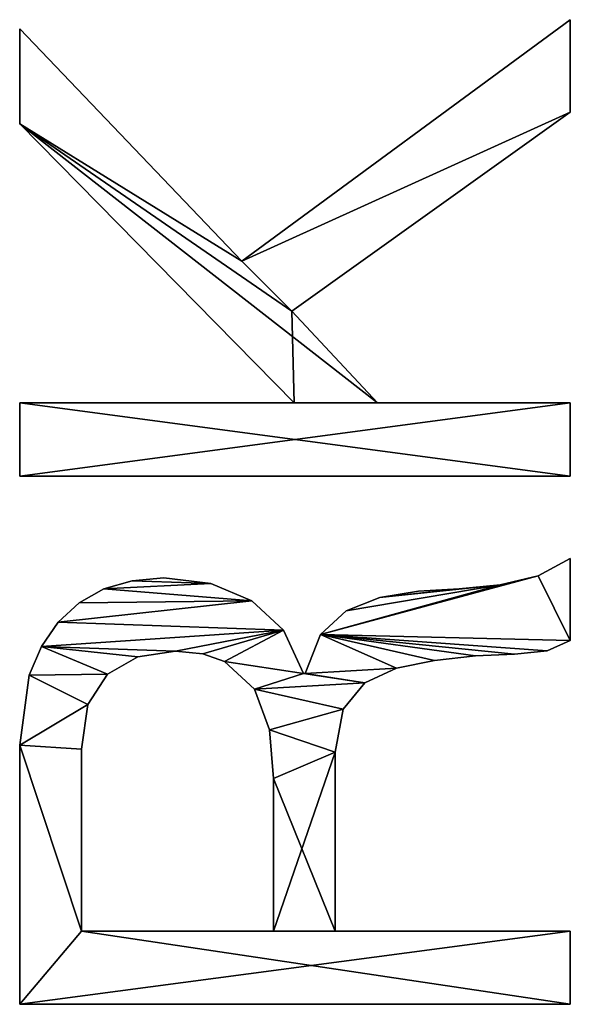
# Model space of a CAD drawing. Units: millimetres. Extents: x -7 to 495, y 0 to 3439.
# Drawn here: x 35 to 225, y 2783 to 3124 of the extents above; entities that cross this region are included whole.
import ezdxf

# ---------------------------------------------------------------- set-up
doc = ezdxf.new("R2010")
doc.units = ezdxf.units.MM
doc.header["$LTSCALE"] = 25.4
doc.layers.get('0').update_dxf_attribs({"true_color": 0xff5454})

# ---------------------------------------------------------------- blocks, each defined once
blk = doc.blocks.new('M_BELVERKET Este0')
at = {"color": 0}
for p, q in [((1254.8, 190.5), (1254.8, 0)), ((1254.8, 190.5, 25.4), (1254.8, 0, 25.4)), ((1254.8, 190.5), (1254.8, 0)), ((1254.8, 190.5, 25.4), (1254.8, 0, 25.4)), ((1254.8, 190.5), (1254.8, 190.5, 25.4)), ((1254.8, 190.5), (1254.8, 190.5, 25.4)), ((1344.44, 190.5), (1344.44, 190.5, 25.4)), ((1344.44, 190.5), (1344.44, 190.5, 25.4)), ((1437.56, 190.5), (1437.56, 0)), ((1462.91, 190.5), (1437.56, 190.5)), ((1437.56, 190.5, 25.4), (1437.56, 0, 25.4)), ((1462.91, 190.5, 25.4), (1437.56, 190.5, 25.4)), ((1437.56, 190.5), (1437.56, 0)), ((1437.56, 190.5, 25.4), (1437.56, 0, 25.4)), ((1437.56, 190.5), (1437.56, 190.5, 25.4)), ((1462.91, 190.5), (1437.56, 190.5)), ((1437.56, 190.5), (1437.56, 190.5, 25.4)), ((1462.91, 190.5, 25.4), (1437.56, 190.5, 25.4)), ((1462.91, 95.52), (1462.91, 190.5)), ((1559.49, 190.5), (1462.91, 95.52)), ((1559.49, 190.5, 25.4), (1462.91, 95.52, 25.4)), ((1462.91, 95.52, 25.4), (1462.91, 190.5, 25.4)), ((1462.91, 190.5), (1462.91, 190.5, 25.4)), ((1462.91, 95.52), (1462.91, 190.5)), ((1462.91, 190.5), (1462.91, 190.5, 25.4)), ((1462.91, 95.52, 25.4), (1462.91, 190.5, 25.4)), ((1559.49, 190.5), (1462.91, 95.52)), ((1559.49, 190.5, 25.4), (1462.91, 95.52, 25.4)), ((1512, 113.66), (1592.31, 190.5)), ((1512, 113.66, 25.4), (1592.31, 190.5, 25.4)), ((1512, 113.66), (1592.31, 190.5)), ((1512, 113.66, 25.4), (1592.31, 190.5, 25.4)), ((1592.31, 190.5), (1559.49, 190.5)), ((1592.31, 190.5, 25.4), (1559.49, 190.5, 25.4)), ((1559.49, 190.5), (1559.49, 190.5, 25.4)), ((1592.31, 190.5), (1559.49, 190.5)), ((1559.49, 190.5), (1559.49, 190.5, 25.4)), ((1592.31, 190.5, 25.4), (1559.49, 190.5, 25.4)), ((1592.31, 190.5), (1592.31, 190.5, 25.4)), ((1592.31, 190.5), (1592.31, 190.5, 25.4)), ((1368.69, 187.17), (1368.69, 187.17, 25.4)), ((1368.69, 187.17), (1368.69, 187.17, 25.4)), ((1378.59, 183), (1378.59, 183, 25.4)), ((1378.59, 183), (1378.59, 183, 25.4)), ((1387, 177.16), (1387, 177.16, 25.4)), ((1387, 177.16), (1387, 177.16, 25.4)), ((1280.14, 102.72), (1280.14, 169.16)), ((1280.14, 102.72, 25.4), (1280.14, 169.16, 25.4)), ((1280.14, 169.16), (1280.14, 169.16, 25.4)), ((1280.14, 102.72), (1280.14, 169.16)), ((1280.14, 169.16), (1280.14, 169.16, 25.4)), ((1280.14, 102.72, 25.4), (1280.14, 169.16, 25.4)), ((1343.11, 169.16), (1343.11, 169.16, 25.4)), ((1343.11, 169.16), (1343.11, 169.16, 25.4)), ((1393.71, 169.87), (1393.71, 169.87, 25.4)), ((1393.71, 169.87), (1393.71, 169.87, 25.4)), ((1358.52, 166.89), (1358.52, 166.89, 25.4)), ((1358.52, 166.89), (1358.52, 166.89, 25.4)), ((1398.51, 161.35), (1398.51, 161.35, 25.4)), ((1398.51, 161.35), (1398.51, 161.35, 25.4)), ((1368.99, 160.08), (1368.99, 160.08, 25.4)), ((1368.99, 160.08), (1368.99, 160.08, 25.4)), ((1401.38, 151.6), (1401.38, 151.6, 25.4)), ((1401.38, 151.6), (1401.38, 151.6, 25.4)), ((1374.99, 149.68), (1374.99, 149.68, 25.4)), ((1374.99, 149.68), (1374.99, 149.68, 25.4)), ((1402.34, 140.61), (1402.34, 140.61, 25.4)), ((1402.34, 140.61), (1402.34, 140.61, 25.4)), ((1377, 136.61), (1377, 136.61, 25.4)), ((1377, 136.61), (1377, 136.61, 25.4)), ((1376.1, 127.17), (1376.1, 127.17, 25.4)), ((1376.1, 127.17), (1376.1, 127.17, 25.4)), ((1400.37, 124.33), (1400.37, 124.33, 25.4)), ((1400.37, 124.33), (1400.37, 124.33, 25.4)), ((1373.39, 119.66), (1373.39, 119.66, 25.4)), ((1373.39, 119.66), (1373.39, 119.66, 25.4)), ((1595.51, 0), (1512, 113.66)), ((1595.51, 0, 25.4), (1512, 113.66, 25.4)), ((1512, 113.66), (1512, 113.66, 25.4)), ((1595.51, 0), (1512, 113.66)), ((1512, 113.66), (1512, 113.66, 25.4)), ((1595.51, 0, 25.4), (1512, 113.66, 25.4)), ((1363.79, 109.26), (1363.79, 109.26, 25.4)), ((1363.79, 109.26), (1363.79, 109.26, 25.4)), ((1394.47, 110.19), (1394.47, 110.19, 25.4)), ((1394.47, 110.19), (1394.47, 110.19, 25.4)), ((1280.14, 102.72), (1280.14, 102.72, 25.4)), ((1280.14, 102.72), (1280.14, 102.72, 25.4)), ((1332.97, 102.72), (1332.97, 102.72, 25.4)), ((1332.97, 102.72), (1332.97, 102.72, 25.4)), ((1349.78, 104.06), (1349.78, 104.06, 25.4)), ((1349.78, 104.06), (1349.78, 104.06, 25.4)), ((1384.23, 99.19), (1384.23, 99.19, 25.4)), ((1384.23, 99.19), (1384.23, 99.19, 25.4)), ((1462.91, 66.7), (1494.66, 96.32)), ((1462.91, 66.7, 25.4), (1494.66, 96.32, 25.4)), ((1462.91, 66.7), (1494.66, 96.32)), ((1462.91, 66.7, 25.4), (1494.66, 96.32, 25.4)), ((1462.91, 95.52), (1462.91, 95.52, 25.4)), ((1462.91, 95.52), (1462.91, 95.52, 25.4)), ((1494.66, 96.32), (1563.49, 0)), ((1494.66, 96.32, 25.4), (1563.49, 0, 25.4)), ((1494.66, 96.32), (1563.49, 0)), ((1494.66, 96.32, 25.4), (1563.49, 0, 25.4)), ((1494.66, 96.32), (1494.66, 96.32, 25.4)), ((1494.66, 96.32), (1494.66, 96.32, 25.4)), ((1369.26, 91.78), (1369.26, 92.32)), ((1369.26, 91.78, 25.4), (1369.26, 92.32, 25.4)), ((1369.26, 92.32), (1369.26, 92.32, 25.4)), ((1369.26, 91.78), (1369.26, 92.32)), ((1369.26, 92.32), (1369.26, 92.32, 25.4)), ((1369.26, 91.78, 25.4), (1369.26, 92.32, 25.4)), ((1369.26, 91.78), (1369.26, 91.78, 25.4)), ((1369.26, 91.78), (1369.26, 91.78, 25.4)), ((1382.73, 86.45), (1382.73, 86.45, 25.4)), ((1382.73, 86.45), (1382.73, 86.45, 25.4)), ((1280.14, 0), (1280.14, 81.38)), ((1280.14, 0, 25.4), (1280.14, 81.38, 25.4)), ((1280.14, 81.38), (1280.14, 81.38, 25.4)), ((1280.14, 0), (1280.14, 81.38)), ((1280.14, 81.38), (1280.14, 81.38, 25.4)), ((1280.14, 0, 25.4), (1280.14, 81.38, 25.4)), ((1342.04, 81.38), (1342.04, 81.38, 25.4)), ((1342.04, 81.38), (1342.04, 81.38, 25.4)), ((1356.98, 78.57), (1356.98, 78.57, 25.4)), ((1356.98, 78.57), (1356.98, 78.57, 25.4)), ((1391, 77.51), (1391, 77.51, 25.4)), ((1391, 77.51), (1391, 77.51, 25.4)), ((1366.06, 71.1), (1366.06, 71.1, 25.4)), ((1366.06, 71.1), (1366.06, 71.1, 25.4)), ((1395.54, 65.9), (1395.54, 65.9, 25.4)), ((1395.54, 65.9), (1395.54, 65.9, 25.4)), ((1462.91, 0), (1462.91, 66.7)), ((1462.91, 0, 25.4), (1462.91, 66.7, 25.4)), ((1462.91, 66.7), (1462.91, 66.7, 25.4)), ((1462.91, 0), (1462.91, 66.7)), ((1462.91, 66.7), (1462.91, 66.7, 25.4)), ((1462.91, 0, 25.4), (1462.91, 66.7, 25.4)), ((1371.13, 60.17), (1371.13, 60.17, 25.4)), ((1371.13, 60.17), (1371.13, 60.17, 25.4)), ((1397.81, 52.56), (1397.81, 52.56, 25.4)), ((1397.81, 52.56), (1397.81, 52.56, 25.4)), ((1373.79, 46.96), (1373.79, 46.96, 25.4)), ((1373.79, 46.96), (1373.79, 46.96, 25.4)), ((1398.61, 38.42), (1398.61, 38.42, 25.4)), ((1398.61, 38.42), (1398.61, 38.42, 25.4)), ((1375.39, 32.82), (1375.39, 32.82, 25.4)), ((1375.39, 32.82), (1375.39, 32.82, 25.4)), ((1399.94, 24.28), (1399.94, 24.28, 25.4)), ((1399.94, 24.28), (1399.94, 24.28, 25.4)), ((1375.93, 19.34), (1375.93, 19.34, 25.4)), ((1375.93, 19.34), (1375.93, 19.34, 25.4)), ((1403.01, 11.07), (1403.01, 11.07, 25.4)), ((1403.01, 11.07), (1403.01, 11.07, 25.4)), ((1377.13, 8), (1377.13, 8, 25.4)), ((1377.13, 8), (1377.13, 8, 25.4)), ((1254.8, 0), (1280.14, 0)), ((1254.8, 0, 25.4), (1280.14, 0, 25.4)), ((1254.8, 0), (1254.8, 0, 25.4)), ((1254.8, 0), (1280.14, 0)), ((1254.8, 0, 25.4), (1280.14, 0, 25.4)), ((1254.8, 0), (1254.8, 0, 25.4)), ((1280.14, 0), (1280.14, 0, 25.4)), ((1280.14, 0), (1280.14, 0, 25.4)), ((1380.73, 0), (1409.01, 0)), ((1380.73, 0, 25.4), (1409.01, 0, 25.4)), ((1380.73, 0), (1409.01, 0)), ((1380.73, 0, 25.4), (1409.01, 0, 25.4)), ((1380.73, 0), (1380.73, 0, 25.4)), ((1380.73, 0), (1380.73, 0, 25.4)), ((1409.01, 0), (1409.01, 0, 25.4)), ((1409.01, 0), (1409.01, 0, 25.4)), ((1437.56, 0), (1462.91, 0)), ((1437.56, 0, 25.4), (1462.91, 0, 25.4)), ((1437.56, 0), (1437.56, 0, 25.4)), ((1437.56, 0), (1462.91, 0)), ((1437.56, 0, 25.4), (1462.91, 0, 25.4)), ((1437.56, 0), (1437.56, 0, 25.4)), ((1462.91, 0), (1462.91, 0, 25.4)), ((1462.91, 0), (1462.91, 0, 25.4)), ((1563.49, 0), (1595.51, 0)), ((1563.49, 0, 25.4), (1595.51, 0, 25.4)), ((1563.49, 0), (1595.51, 0)), ((1563.49, 0, 25.4), (1595.51, 0, 25.4)), ((1563.49, 0), (1563.49, 0, 25.4)), ((1563.49, 0), (1563.49, 0, 25.4)), ((1595.51, 0), (1595.51, 0, 25.4)), ((1595.51, 0), (1595.51, 0, 25.4))]:
    blk.add_line(p, q, dxfattribs=at)
mesh = blk.add_polyface(dxfattribs=at)
corners = [(1280.14, 169.16), (1280.14, 0), (1254.8, 0), (1280.14, 102.72), (1280.14, 81.38), (1254.8, 190.5), (1344.44, 190.5), (1343.11, 169.16), (1358.52, 166.89), (1368.69, 187.17), (1368.99, 160.08), (1378.59, 183), (1374.99, 149.68), (1377, 136.61), (1332.97, 102.72), (1342.04, 81.38), (1349.78, 104.06), (1356.98, 78.57), (1363.79, 109.26), (1366.06, 71.1), (1369.26, 92.32), (1373.39, 119.66), (1384.23, 99.19), (1376.1, 127.17), (1387, 177.16), (1394.47, 110.19), (1393.71, 169.87), (1398.51, 161.35), (1400.37, 124.33), (1401.38, 151.6), (1402.34, 140.61), (1369.26, 91.78), (1371.13, 60.17), (1382.73, 86.45), (1373.79, 46.96), (1375.39, 32.82), (1375.93, 19.34), (1377.13, 8), (1380.73, 0), (1403.01, 11.07), (1409.01, 0), (1399.94, 24.28), (1391, 77.51), (1395.54, 65.9), (1398.61, 38.42), (1397.81, 52.56)]
mesh.append_faces([[corners[k] for k in face] for face in [(28, 29, 30), (38, 39, 40), (44, 43, 45)]], dxfattribs={"vtx0": -1, "color": 0})
mesh.append_faces([[corners[k] for k in face] for face in [(1, 3, 4), (5, 0, 2), (0, 6, 7), (7, 6, 8), (8, 9, 10), (10, 11, 12), (12, 11, 13), (14, 4, 3), (4, 14, 15), (15, 16, 17), (17, 18, 19), (20, 21, 22), (22, 24, 25), (25, 27, 28), (19, 31, 32), (31, 19, 20), (32, 33, 34), (34, 33, 35), (35, 33, 36), (36, 33, 37), (37, 33, 38), (39, 33, 41), (41, 43, 44)]], dxfattribs={"vtx0": -1, "vtx1": -1, "color": 0})
mesh.append_faces([[corners[k] for k in face] for face in [(19, 18, 20), (22, 13, 11), (38, 33, 39)]], dxfattribs={"vtx0": -1, "vtx1": -1, "vtx2": -1, "color": 0})
mesh.append_faces([[corners[k] for k in face] for face in [(0, 1, 2), (1, 0, 3), (0, 5, 6), (8, 6, 9), (10, 9, 11), (15, 14, 16), (17, 16, 18), (20, 18, 21), (22, 21, 23), (22, 23, 13), (22, 11, 24), (25, 24, 26), (25, 26, 27), (28, 27, 29), (32, 31, 33), (41, 33, 42), (41, 42, 43)]], dxfattribs={"vtx0": -1, "vtx2": -1, "color": 0})
mesh = blk.add_polyface(dxfattribs=at)
corners = [(1371.13, 60.17, 25.4), (1369.26, 91.78, 25.4), (1366.06, 71.1, 25.4), (1382.73, 86.45, 25.4), (1373.79, 46.96, 25.4), (1375.39, 32.82, 25.4), (1375.93, 19.34, 25.4), (1377.13, 8, 25.4), (1380.73, 0, 25.4), (1403.01, 11.07, 25.4), (1409.01, 0, 25.4), (1399.94, 24.28, 25.4), (1391, 77.51, 25.4), (1395.54, 65.9, 25.4), (1398.61, 38.42, 25.4), (1397.81, 52.56, 25.4), (1342.04, 81.38, 25.4), (1280.14, 102.72, 25.4), (1280.14, 81.38, 25.4), (1332.97, 102.72, 25.4), (1349.78, 104.06, 25.4), (1356.98, 78.57, 25.4), (1363.79, 109.26, 25.4), (1369.26, 92.32, 25.4), (1373.39, 119.66, 25.4), (1384.23, 99.19, 25.4), (1376.1, 127.17, 25.4), (1377, 136.61, 25.4), (1378.59, 183, 25.4), (1387, 177.16, 25.4), (1394.47, 110.19, 25.4), (1393.71, 169.87, 25.4), (1398.51, 161.35, 25.4), (1400.37, 124.33, 25.4), (1401.38, 151.6, 25.4), (1402.34, 140.61, 25.4), (1280.14, 0, 25.4), (1254.8, 190.5, 25.4), (1254.8, 0, 25.4), (1280.14, 169.16, 25.4), (1344.44, 190.5, 25.4), (1343.11, 169.16, 25.4), (1358.52, 166.89, 25.4), (1368.69, 187.17, 25.4), (1368.99, 160.08, 25.4), (1374.99, 149.68, 25.4)]
mesh.append_faces([[corners[k] for k in face] for face in [(9, 8, 10), (13, 14, 15), (34, 33, 35), (36, 37, 38)]], dxfattribs={"vtx0": -1, "color": 0})
mesh.append_faces([[corners[k] for k in face] for face in [(0, 1, 2), (1, 0, 3), (3, 11, 12), (12, 11, 13), (16, 17, 18), (17, 16, 19), (19, 16, 20), (20, 21, 22), (22, 23, 24), (23, 2, 1), (24, 25, 26), (26, 25, 27), (28, 25, 29), (29, 30, 31), (31, 30, 32), (32, 33, 34), (37, 39, 40), (39, 18, 17), (40, 42, 43), (43, 44, 28)]], dxfattribs={"vtx0": -1, "vtx1": -1, "color": 0})
mesh.append_faces([[corners[k] for k in face] for face in [(3, 8, 9), (22, 2, 23), (27, 25, 28), (37, 36, 39)]], dxfattribs={"vtx0": -1, "vtx1": -1, "vtx2": -1, "color": 0})
mesh.append_faces([[corners[k] for k in face] for face in [(3, 0, 4), (3, 4, 5), (3, 5, 6), (3, 6, 7), (3, 7, 8), (3, 9, 11), (13, 11, 14), (20, 16, 21), (22, 21, 2), (24, 23, 25), (29, 25, 30), (32, 30, 33), (39, 36, 18), (40, 39, 41), (40, 41, 42), (43, 42, 44), (28, 44, 45), (28, 45, 27)]], dxfattribs={"vtx0": -1, "vtx2": -1, "color": 0})
mesh = blk.add_polyface(dxfattribs=at)
corners = [(1254.8, 190.5, 25.4), (1254.8, 0), (1254.8, 0, 25.4), (1254.8, 190.5)]
mesh.append_faces([[corners[k] for k in face] for face in [(0, 1, 2), (1, 0, 3)]], dxfattribs={"vtx0": -1, "color": 0})
mesh = blk.add_polyface(dxfattribs=at)
corners = [(1254.8, 190.5, 25.4), (1344.44, 190.5), (1254.8, 190.5), (1344.44, 190.5, 25.4)]
mesh.append_faces([[corners[k] for k in face] for face in [(0, 1, 2), (1, 0, 3)]], dxfattribs={"vtx0": -1, "color": 0})
mesh = blk.add_polyface(dxfattribs=at)
corners = [(1344.44, 190.5, 25.4), (1368.69, 187.17), (1344.44, 190.5), (1368.69, 187.17, 25.4)]
mesh.append_faces([[corners[k] for k in face] for face in [(0, 1, 2), (1, 0, 3)]], dxfattribs={"vtx0": -1, "color": 0})
mesh = blk.add_polyface(dxfattribs=at)
corners = [(1462.91, 190.5), (1437.56, 0), (1437.56, 190.5), (1462.91, 0), (1462.91, 95.52), (1462.91, 66.7), (1559.49, 190.5), (1494.66, 96.32), (1512, 113.66), (1592.31, 190.5), (1563.49, 0), (1595.51, 0)]
mesh.append_faces([[corners[k] for k in face] for face in [(0, 1, 2), (8, 6, 9), (10, 8, 11)]], dxfattribs={"vtx0": -1, "color": 0})
mesh.append_faces([[corners[k] for k in face] for face in [(1, 0, 3), (3, 4, 5), (6, 5, 4), (5, 6, 7)]], dxfattribs={"vtx0": -1, "vtx1": -1, "color": 0})
mesh.append_faces([[corners[k] for k in face] for face in [(7, 6, 8)]], dxfattribs={"vtx0": -1, "vtx1": -1, "vtx2": -1, "color": 0})
mesh.append_faces([[corners[k] for k in face] for face in [(3, 0, 4), (8, 10, 7)]], dxfattribs={"vtx0": -1, "vtx2": -1, "color": 0})
mesh = blk.add_polyface(dxfattribs=at)
corners = [(1563.49, 0, 25.4), (1512, 113.66, 25.4), (1494.66, 96.32, 25.4), (1595.51, 0, 25.4), (1462.91, 95.52, 25.4), (1462.91, 66.7, 25.4), (1559.49, 190.5, 25.4), (1592.31, 190.5, 25.4), (1462.91, 0, 25.4), (1437.56, 190.5, 25.4), (1437.56, 0, 25.4), (1462.91, 190.5, 25.4)]
mesh.append_faces([[corners[k] for k in face] for face in [(1, 0, 3), (6, 1, 7), (8, 9, 10)]], dxfattribs={"vtx0": -1, "color": 0})
mesh.append_faces([[corners[k] for k in face] for face in [(0, 1, 2), (2, 4, 5), (4, 2, 6), (9, 8, 11), (11, 5, 4)]], dxfattribs={"vtx0": -1, "vtx1": -1, "color": 0})
mesh.append_faces([[corners[k] for k in face] for face in [(6, 2, 1)]], dxfattribs={"vtx0": -1, "vtx1": -1, "vtx2": -1, "color": 0})
mesh.append_faces([[corners[k] for k in face] for face in [(11, 8, 5)]], dxfattribs={"vtx0": -1, "vtx2": -1, "color": 0})
mesh = blk.add_polyface(dxfattribs=at)
corners = [(1437.56, 190.5, 25.4), (1437.56, 0), (1437.56, 0, 25.4), (1437.56, 190.5)]
mesh.append_faces([[corners[k] for k in face] for face in [(0, 1, 2), (1, 0, 3)]], dxfattribs={"vtx0": -1, "color": 0})
mesh = blk.add_polyface(dxfattribs=at)
corners = [(1437.56, 190.5, 25.4), (1462.91, 190.5), (1437.56, 190.5), (1462.91, 190.5, 25.4)]
mesh.append_faces([[corners[k] for k in face] for face in [(0, 1, 2), (1, 0, 3)]], dxfattribs={"vtx0": -1, "color": 0})
mesh = blk.add_polyface(dxfattribs=at)
corners = [(1462.91, 190.5), (1462.91, 95.52, 25.4), (1462.91, 95.52), (1462.91, 190.5, 25.4)]
mesh.append_faces([[corners[k] for k in face] for face in [(0, 1, 2), (1, 0, 3)]], dxfattribs={"vtx0": -1, "color": 0})
mesh = blk.add_polyface(dxfattribs=at)
corners = [(1462.91, 95.52, 25.4), (1559.49, 190.5), (1462.91, 95.52), (1559.49, 190.5, 25.4)]
mesh.append_faces([[corners[k] for k in face] for face in [(0, 1, 2), (1, 0, 3)]], dxfattribs={"vtx0": -1, "color": 0})
mesh = blk.add_polyface(dxfattribs=at)
corners = [(1592.31, 190.5, 25.4), (1512, 113.66), (1592.31, 190.5), (1512, 113.66, 25.4)]
mesh.append_faces([[corners[k] for k in face] for face in [(0, 1, 2), (1, 0, 3)]], dxfattribs={"vtx0": -1, "color": 0})
mesh = blk.add_polyface(dxfattribs=at)
corners = [(1559.49, 190.5, 25.4), (1592.31, 190.5), (1559.49, 190.5), (1592.31, 190.5, 25.4)]
mesh.append_faces([[corners[k] for k in face] for face in [(0, 1, 2), (1, 0, 3)]], dxfattribs={"vtx0": -1, "color": 0})
mesh = blk.add_polyface(dxfattribs=at)
corners = [(1368.69, 187.17, 25.4), (1378.59, 183), (1368.69, 187.17), (1378.59, 183, 25.4)]
mesh.append_faces([[corners[k] for k in face] for face in [(0, 1, 2), (1, 0, 3)]], dxfattribs={"vtx0": -1, "color": 0})
mesh = blk.add_polyface(dxfattribs=at)
corners = [(1378.59, 183, 25.4), (1387, 177.16), (1378.59, 183), (1387, 177.16, 25.4)]
mesh.append_faces([[corners[k] for k in face] for face in [(0, 1, 2), (1, 0, 3)]], dxfattribs={"vtx0": -1, "color": 0})
mesh = blk.add_polyface(dxfattribs=at)
corners = [(1387, 177.16), (1393.71, 169.87, 25.4), (1393.71, 169.87), (1387, 177.16, 25.4)]
mesh.append_faces([[corners[k] for k in face] for face in [(0, 1, 2), (1, 0, 3)]], dxfattribs={"vtx0": -1, "color": 0})
mesh = blk.add_polyface(dxfattribs=at)
corners = [(1343.11, 169.16, 25.4), (1280.14, 169.16), (1343.11, 169.16), (1280.14, 169.16, 25.4)]
mesh.append_faces([[corners[k] for k in face] for face in [(0, 1, 2), (1, 0, 3)]], dxfattribs={"vtx0": -1, "color": 0})
mesh = blk.add_polyface(dxfattribs=at)
corners = [(1280.14, 169.16), (1280.14, 102.72, 25.4), (1280.14, 102.72), (1280.14, 169.16, 25.4)]
mesh.append_faces([[corners[k] for k in face] for face in [(0, 1, 2), (1, 0, 3)]], dxfattribs={"vtx0": -1, "color": 0})
mesh = blk.add_polyface(dxfattribs=at)
corners = [(1358.52, 166.89, 25.4), (1343.11, 169.16), (1358.52, 166.89), (1343.11, 169.16, 25.4)]
mesh.append_faces([[corners[k] for k in face] for face in [(0, 1, 2), (1, 0, 3)]], dxfattribs={"vtx0": -1, "color": 0})
mesh = blk.add_polyface(dxfattribs=at)
corners = [(1393.71, 169.87), (1398.51, 161.35, 25.4), (1398.51, 161.35), (1393.71, 169.87, 25.4)]
mesh.append_faces([[corners[k] for k in face] for face in [(0, 1, 2), (1, 0, 3)]], dxfattribs={"vtx0": -1, "color": 0})
mesh = blk.add_polyface(dxfattribs=at)
corners = [(1368.99, 160.08, 25.4), (1358.52, 166.89), (1368.99, 160.08), (1358.52, 166.89, 25.4)]
mesh.append_faces([[corners[k] for k in face] for face in [(0, 1, 2), (1, 0, 3)]], dxfattribs={"vtx0": -1, "color": 0})
mesh = blk.add_polyface(dxfattribs=at)
corners = [(1398.51, 161.35), (1401.38, 151.6, 25.4), (1401.38, 151.6), (1398.51, 161.35, 25.4)]
mesh.append_faces([[corners[k] for k in face] for face in [(0, 1, 2), (1, 0, 3)]], dxfattribs={"vtx0": -1, "color": 0})
mesh = blk.add_polyface(dxfattribs=at)
corners = [(1368.99, 160.08, 25.4), (1374.99, 149.68), (1374.99, 149.68, 25.4), (1368.99, 160.08)]
mesh.append_faces([[corners[k] for k in face] for face in [(0, 1, 2), (1, 0, 3)]], dxfattribs={"vtx0": -1, "color": 0})
mesh = blk.add_polyface(dxfattribs=at)
corners = [(1401.38, 151.6), (1402.34, 140.61, 25.4), (1402.34, 140.61), (1401.38, 151.6, 25.4)]
mesh.append_faces([[corners[k] for k in face] for face in [(0, 1, 2), (1, 0, 3)]], dxfattribs={"vtx0": -1, "color": 0})
mesh = blk.add_polyface(dxfattribs=at)
corners = [(1374.99, 149.68, 25.4), (1377, 136.61), (1377, 136.61, 25.4), (1374.99, 149.68)]
mesh.append_faces([[corners[k] for k in face] for face in [(0, 1, 2), (1, 0, 3)]], dxfattribs={"vtx0": -1, "color": 0})
mesh = blk.add_polyface(dxfattribs=at)
corners = [(1402.34, 140.61), (1400.37, 124.33, 25.4), (1400.37, 124.33), (1402.34, 140.61, 25.4)]
mesh.append_faces([[corners[k] for k in face] for face in [(0, 1, 2), (1, 0, 3)]], dxfattribs={"vtx0": -1, "color": 0})
mesh = blk.add_polyface(dxfattribs=at)
corners = [(1377, 136.61, 25.4), (1376.1, 127.17), (1376.1, 127.17, 25.4), (1377, 136.61)]
mesh.append_faces([[corners[k] for k in face] for face in [(0, 1, 2), (1, 0, 3)]], dxfattribs={"vtx0": -1, "color": 0})
mesh = blk.add_polyface(dxfattribs=at)
corners = [(1376.1, 127.17, 25.4), (1373.39, 119.66), (1373.39, 119.66, 25.4), (1376.1, 127.17)]
mesh.append_faces([[corners[k] for k in face] for face in [(0, 1, 2), (1, 0, 3)]], dxfattribs={"vtx0": -1, "color": 0})
mesh = blk.add_polyface(dxfattribs=at)
corners = [(1400.37, 124.33), (1394.47, 110.19, 25.4), (1394.47, 110.19), (1400.37, 124.33, 25.4)]
mesh.append_faces([[corners[k] for k in face] for face in [(0, 1, 2), (1, 0, 3)]], dxfattribs={"vtx0": -1, "color": 0})
mesh = blk.add_polyface(dxfattribs=at)
corners = [(1373.39, 119.66, 25.4), (1363.79, 109.26), (1363.79, 109.26, 25.4), (1373.39, 119.66)]
mesh.append_faces([[corners[k] for k in face] for face in [(0, 1, 2), (1, 0, 3)]], dxfattribs={"vtx0": -1, "color": 0})
mesh = blk.add_polyface(dxfattribs=at)
corners = [(1512, 113.66), (1595.51, 0, 25.4), (1595.51, 0), (1512, 113.66, 25.4)]
mesh.append_faces([[corners[k] for k in face] for face in [(0, 1, 2), (1, 0, 3)]], dxfattribs={"vtx0": -1, "color": 0})
mesh = blk.add_polyface(dxfattribs=at)
corners = [(1349.78, 104.06, 25.4), (1363.79, 109.26), (1349.78, 104.06), (1363.79, 109.26, 25.4)]
mesh.append_faces([[corners[k] for k in face] for face in [(0, 1, 2), (1, 0, 3)]], dxfattribs={"vtx0": -1, "color": 0})
mesh = blk.add_polyface(dxfattribs=at)
corners = [(1394.47, 110.19), (1384.23, 99.19, 25.4), (1384.23, 99.19), (1394.47, 110.19, 25.4)]
mesh.append_faces([[corners[k] for k in face] for face in [(0, 1, 2), (1, 0, 3)]], dxfattribs={"vtx0": -1, "color": 0})
mesh = blk.add_polyface(dxfattribs=at)
corners = [(1280.14, 102.72, 25.4), (1332.97, 102.72), (1280.14, 102.72), (1332.97, 102.72, 25.4)]
mesh.append_faces([[corners[k] for k in face] for face in [(0, 1, 2), (1, 0, 3)]], dxfattribs={"vtx0": -1, "color": 0})
mesh = blk.add_polyface(dxfattribs=at)
corners = [(1332.97, 102.72, 25.4), (1349.78, 104.06), (1332.97, 102.72), (1349.78, 104.06, 25.4)]
mesh.append_faces([[corners[k] for k in face] for face in [(0, 1, 2), (1, 0, 3)]], dxfattribs={"vtx0": -1, "color": 0})
mesh = blk.add_polyface(dxfattribs=at)
corners = [(1384.23, 99.19, 25.4), (1369.26, 92.32), (1384.23, 99.19), (1369.26, 92.32, 25.4)]
mesh.append_faces([[corners[k] for k in face] for face in [(0, 1, 2), (1, 0, 3)]], dxfattribs={"vtx0": -1, "color": 0})
mesh = blk.add_polyface(dxfattribs=at)
corners = [(1494.66, 96.32, 25.4), (1462.91, 66.7), (1494.66, 96.32), (1462.91, 66.7, 25.4)]
mesh.append_faces([[corners[k] for k in face] for face in [(0, 1, 2), (1, 0, 3)]], dxfattribs={"vtx0": -1, "color": 0})
mesh = blk.add_polyface(dxfattribs=at)
corners = [(1494.66, 96.32, 25.4), (1563.49, 0), (1563.49, 0, 25.4), (1494.66, 96.32)]
mesh.append_faces([[corners[k] for k in face] for face in [(0, 1, 2), (1, 0, 3)]], dxfattribs={"vtx0": -1, "color": 0})
mesh = blk.add_polyface(dxfattribs=at)
corners = [(1369.26, 92.32), (1369.26, 91.78, 25.4), (1369.26, 91.78), (1369.26, 92.32, 25.4)]
mesh.append_faces([[corners[k] for k in face] for face in [(0, 1, 2), (1, 0, 3)]], dxfattribs={"vtx0": -1, "color": 0})
mesh = blk.add_polyface(dxfattribs=at)
corners = [(1369.26, 91.78, 25.4), (1382.73, 86.45), (1369.26, 91.78), (1382.73, 86.45, 25.4)]
mesh.append_faces([[corners[k] for k in face] for face in [(0, 1, 2), (1, 0, 3)]], dxfattribs={"vtx0": -1, "color": 0})
mesh = blk.add_polyface(dxfattribs=at)
corners = [(1382.73, 86.45), (1391, 77.51, 25.4), (1391, 77.51), (1382.73, 86.45, 25.4)]
mesh.append_faces([[corners[k] for k in face] for face in [(0, 1, 2), (1, 0, 3)]], dxfattribs={"vtx0": -1, "color": 0})
mesh = blk.add_polyface(dxfattribs=at)
corners = [(1342.04, 81.38, 25.4), (1280.14, 81.38), (1342.04, 81.38), (1280.14, 81.38, 25.4)]
mesh.append_faces([[corners[k] for k in face] for face in [(0, 1, 2), (1, 0, 3)]], dxfattribs={"vtx0": -1, "color": 0})
mesh = blk.add_polyface(dxfattribs=at)
corners = [(1280.14, 81.38), (1280.14, 0, 25.4), (1280.14, 0), (1280.14, 81.38, 25.4)]
mesh.append_faces([[corners[k] for k in face] for face in [(0, 1, 2), (1, 0, 3)]], dxfattribs={"vtx0": -1, "color": 0})
mesh = blk.add_polyface(dxfattribs=at)
corners = [(1356.98, 78.57, 25.4), (1342.04, 81.38), (1356.98, 78.57), (1342.04, 81.38, 25.4)]
mesh.append_faces([[corners[k] for k in face] for face in [(0, 1, 2), (1, 0, 3)]], dxfattribs={"vtx0": -1, "color": 0})
mesh = blk.add_polyface(dxfattribs=at)
corners = [(1366.06, 71.1, 25.4), (1356.98, 78.57), (1366.06, 71.1), (1356.98, 78.57, 25.4)]
mesh.append_faces([[corners[k] for k in face] for face in [(0, 1, 2), (1, 0, 3)]], dxfattribs={"vtx0": -1, "color": 0})
mesh = blk.add_polyface(dxfattribs=at)
corners = [(1391, 77.51), (1395.54, 65.9, 25.4), (1395.54, 65.9), (1391, 77.51, 25.4)]
mesh.append_faces([[corners[k] for k in face] for face in [(0, 1, 2), (1, 0, 3)]], dxfattribs={"vtx0": -1, "color": 0})
mesh = blk.add_polyface(dxfattribs=at)
corners = [(1366.06, 71.1, 25.4), (1371.13, 60.17), (1371.13, 60.17, 25.4), (1366.06, 71.1)]
mesh.append_faces([[corners[k] for k in face] for face in [(0, 1, 2), (1, 0, 3)]], dxfattribs={"vtx0": -1, "color": 0})
mesh = blk.add_polyface(dxfattribs=at)
corners = [(1395.54, 65.9), (1397.81, 52.56, 25.4), (1397.81, 52.56), (1395.54, 65.9, 25.4)]
mesh.append_faces([[corners[k] for k in face] for face in [(0, 1, 2), (1, 0, 3)]], dxfattribs={"vtx0": -1, "color": 0})
mesh = blk.add_polyface(dxfattribs=at)
corners = [(1462.91, 66.7), (1462.91, 0, 25.4), (1462.91, 0), (1462.91, 66.7, 25.4)]
mesh.append_faces([[corners[k] for k in face] for face in [(0, 1, 2), (1, 0, 3)]], dxfattribs={"vtx0": -1, "color": 0})
mesh = blk.add_polyface(dxfattribs=at)
corners = [(1371.13, 60.17, 25.4), (1373.79, 46.96), (1373.79, 46.96, 25.4), (1371.13, 60.17)]
mesh.append_faces([[corners[k] for k in face] for face in [(0, 1, 2), (1, 0, 3)]], dxfattribs={"vtx0": -1, "color": 0})
mesh = blk.add_polyface(dxfattribs=at)
corners = [(1397.81, 52.56), (1398.61, 38.42, 25.4), (1398.61, 38.42), (1397.81, 52.56, 25.4)]
mesh.append_faces([[corners[k] for k in face] for face in [(0, 1, 2), (1, 0, 3)]], dxfattribs={"vtx0": -1, "color": 0})
mesh = blk.add_polyface(dxfattribs=at)
corners = [(1373.79, 46.96, 25.4), (1375.39, 32.82), (1375.39, 32.82, 25.4), (1373.79, 46.96)]
mesh.append_faces([[corners[k] for k in face] for face in [(0, 1, 2), (1, 0, 3)]], dxfattribs={"vtx0": -1, "color": 0})
mesh = blk.add_polyface(dxfattribs=at)
corners = [(1398.61, 38.42), (1399.94, 24.28, 25.4), (1399.94, 24.28), (1398.61, 38.42, 25.4)]
mesh.append_faces([[corners[k] for k in face] for face in [(0, 1, 2), (1, 0, 3)]], dxfattribs={"vtx0": -1, "color": 0})
mesh = blk.add_polyface(dxfattribs=at)
corners = [(1375.39, 32.82, 25.4), (1375.93, 19.34), (1375.93, 19.34, 25.4), (1375.39, 32.82)]
mesh.append_faces([[corners[k] for k in face] for face in [(0, 1, 2), (1, 0, 3)]], dxfattribs={"vtx0": -1, "color": 0})
mesh = blk.add_polyface(dxfattribs=at)
corners = [(1399.94, 24.28), (1403.01, 11.07, 25.4), (1403.01, 11.07), (1399.94, 24.28, 25.4)]
mesh.append_faces([[corners[k] for k in face] for face in [(0, 1, 2), (1, 0, 3)]], dxfattribs={"vtx0": -1, "color": 0})
mesh = blk.add_polyface(dxfattribs=at)
corners = [(1375.93, 19.34, 25.4), (1377.13, 8), (1377.13, 8, 25.4), (1375.93, 19.34)]
mesh.append_faces([[corners[k] for k in face] for face in [(0, 1, 2), (1, 0, 3)]], dxfattribs={"vtx0": -1, "color": 0})
mesh = blk.add_polyface(dxfattribs=at)
corners = [(1403.01, 11.07), (1409.01, 0, 25.4), (1409.01, 0), (1403.01, 11.07, 25.4)]
mesh.append_faces([[corners[k] for k in face] for face in [(0, 1, 2), (1, 0, 3)]], dxfattribs={"vtx0": -1, "color": 0})
mesh = blk.add_polyface(dxfattribs=at)
corners = [(1377.13, 8, 25.4), (1380.73, 0), (1380.73, 0, 25.4), (1377.13, 8)]
mesh.append_faces([[corners[k] for k in face] for face in [(0, 1, 2), (1, 0, 3)]], dxfattribs={"vtx0": -1, "color": 0})
mesh = blk.add_polyface(dxfattribs=at)
corners = [(1280.14, 0, 25.4), (1254.8, 0), (1280.14, 0), (1254.8, 0, 25.4)]
mesh.append_faces([[corners[k] for k in face] for face in [(0, 1, 2), (1, 0, 3)]], dxfattribs={"vtx0": -1, "color": 0})
mesh = blk.add_polyface(dxfattribs=at)
corners = [(1409.01, 0, 25.4), (1380.73, 0), (1409.01, 0), (1380.73, 0, 25.4)]
mesh.append_faces([[corners[k] for k in face] for face in [(0, 1, 2), (1, 0, 3)]], dxfattribs={"vtx0": -1, "color": 0})
mesh = blk.add_polyface(dxfattribs=at)
corners = [(1462.91, 0, 25.4), (1437.56, 0), (1462.91, 0), (1437.56, 0, 25.4)]
mesh.append_faces([[corners[k] for k in face] for face in [(0, 1, 2), (1, 0, 3)]], dxfattribs={"vtx0": -1, "color": 0})
mesh = blk.add_polyface(dxfattribs=at)
corners = [(1595.51, 0, 25.4), (1563.49, 0), (1595.51, 0), (1563.49, 0, 25.4)]
mesh.append_faces([[corners[k] for k in face] for face in [(0, 1, 2), (1, 0, 3)]], dxfattribs={"vtx0": -1, "color": 0})

msp = doc.modelspace()

# ---------------------------------------------------------------- block references
at = {"color": 0, "rotation": 90.00000206114112}
msp.add_blockref('M_BELVERKET Este0', (225.48, 1528.14), dxfattribs=at)

doc.saveas('drawing.dxf')
